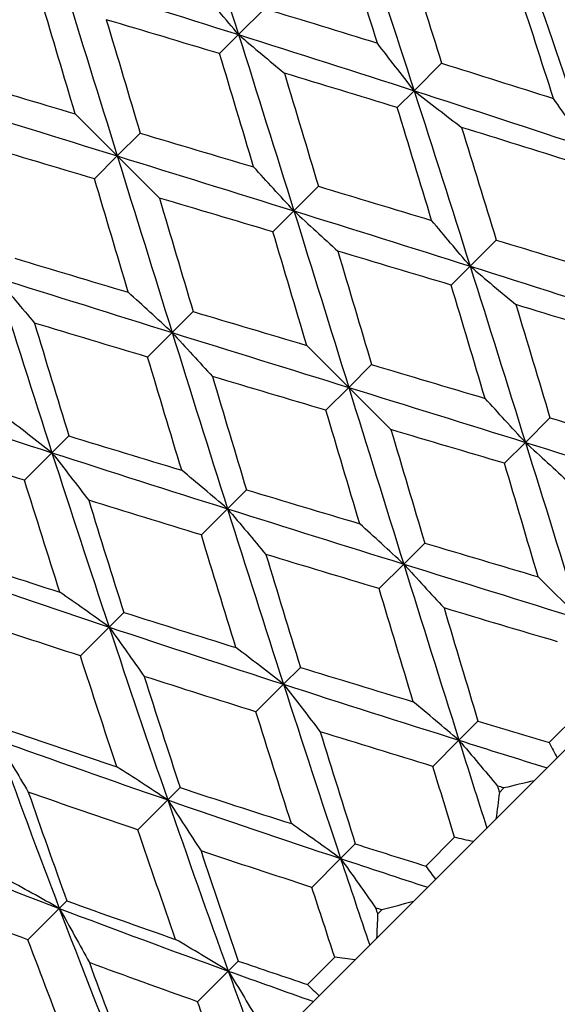
# Model space of a CAD drawing. Units: millimetres. Extents: x 0 to 2312, y 0 to 1616.
# Drawn here: x 2080 to 2083, y 388 to 394 of the extents above; entities that cross this region are included whole.
import ezdxf

# ---------------------------------------------------------------- set-up
doc = ezdxf.new("R2010")
doc.units = ezdxf.units.MM
doc.header["$LTSCALE"] = 8
for name, color, linetype, lineweight, true_color in [('Dimension (ISO)', 7, 'Continuous', 18, 0x00003f), ('Visible (ISO)', 7, 'Continuous', 25, 0x00003f), ('Visible Narrow (ISO)', 7, 'Continuous', 25, 0x00003f)]:
    doc.layers.add(name, color=color, linetype=linetype, lineweight=lineweight, true_color=true_color)
doc.styles.add('Samuel Heath (ISO)', font='tahoma.ttf')
doc.dimstyles.new('Samuel Heath (ISO)', dxfattribs={"dimscale": 8, "dimtxt": 3, "dimasz": 2.5, "dimexe": 1, "dimexo": 1.5, "dimgap": 0.762, "dimtad": 0, "dimtih": 1, "dimtoh": 1, "dimdec": 4, "dimlfac": 0.03937, "dimrnd": 1e-08, "dimzin": 1, "dimdsep": 46, "dimlunit": 5, "dimtxsty": 'Samuel Heath (ISO)', "dimcen": 0.09, "dimdle": 10, "dimclrd": 256, "dimclre": 256, "dimclrt": 256, "dimazin": 0, "dimtfac": 1, "dimtmove": 0, "dimatfit": 3, "dimfxl": 1, "dimtolj": 1, "dimtzin": 0, "dimlwd": 15, "dimlwe": 15, "dimarcsym": 0})

# ---------------------------------------------------------------- blocks, each defined once
blk = doc.blocks.new('*D10')
at = {"layer": 'Defpoints', "color": 0, "transparency": 16777216}
for p in [(2127.6314, 408.5361), (2075.0866, 335.4673)]:
    blk.add_point(p, dxfattribs=at)
at = {"layer": 'Dimension (ISO)', "color": 176, "lineweight": 15, "true_color": 0x000080, "transparency": 16777216}
for p, q in [((2115.9548, 392.2986), (2086.7632, 351.7048)), ((2075.0866, 335.4673), (2001.9825, 233.8085)), ((2001.9825, 233.8085), (1981.9825, 233.8085))]:
    blk.add_line(p, q, dxfattribs=at)
at = {"layer": 'Dimension (ISO)', "color": 176, "true_color": 0x000080, "transparency": 16777216}
for points in [[(2113.2485, 394.2447), (2118.661, 390.3525), (2127.6314, 408.5361)], [(2084.057, 353.6509), (2089.4695, 349.7587), (2075.0866, 335.4673)]]:
    blk.add_solid(points, dxfattribs=at)
at = {"layer": 'Dimension (ISO)', "color": 176, "lineweight": 18, "true_color": 0x000080, "transparency": 16777216, "insert": (1938.8574, 263.2424), "char_height": 24, "attachment_point": 2, "style": 'Samuel Heath (ISO)'}
blk.add_mtext('\\A1;∅3{\\H1x;\\S9/16;}', dxfattribs=at)

msp = doc.modelspace()

# ---------------------------------------------------------------- linework, layer by layer
at = {"layer": 'Visible (ISO)'}
for p, q in [((2081.52999, 393.63202), (2081.37047, 393.47249)), ((2081.25457, 393.35659), (2081.37047, 393.47249)), ((2082.61055, 393.29836), (2082.44242, 393.13024)), ((2082.33939, 393.02721), (2082.44242, 393.13024)), ((2080.62934, 392.73137), (2080.37202, 392.98869)), ((2080.76877, 392.8708), (2080.62934, 392.73137)), ((2080.48991, 392.59194), (2080.62934, 392.73137)), ((2080.62934, 392.73137), (2080.88666, 392.47405)), ((2081.8581, 392.54591), (2081.70816, 392.39597)), ((2081.5801, 392.26791), (2081.70816, 392.39597)), ((2082.9442, 392.2178), (2082.78468, 392.05828)), ((2082.66878, 391.94238), (2082.78468, 392.05828)), ((2081.0928, 391.78061), (2080.96474, 391.65255)), ((2080.8148, 391.50261), (2080.96474, 391.65255)), ((2082.04355, 391.31715), (2081.78624, 391.57447)), ((2082.18298, 391.45658), (2082.04355, 391.31715)), ((2081.90413, 391.17773), (2082.04355, 391.31715)), ((2082.04355, 391.31715), (2082.30087, 391.05984)), ((2083.27231, 391.1317), (2083.12237, 390.98176)), ((2080.3335, 391.02131), (2080.23047, 390.91829)), ((2082.99431, 390.8537), (2083.12237, 390.98176)), ((2080.06235, 390.75016), (2080.23047, 390.91829)), ((2081.41833, 390.69193), (2081.30243, 390.57603)), ((2081.1429, 390.41651), (2081.30243, 390.57603)), ((2082.50701, 390.3664), (2082.37895, 390.23834)), ((2082.22901, 390.0884), (2082.37895, 390.23834)), ((2083.45777, 389.90294), (2083.20045, 390.16026)), ((2080.66907, 389.94267), (2080.57955, 389.85315)), ((2080.40386, 389.67746), (2080.57955, 389.85315)), ((2081.74771, 389.6071), (2081.64469, 389.50407)), ((2081.47656, 389.33595), (2081.64469, 389.50407)), ((2083.26768, 389.14717), (2083.44806, 389.32755)), ((2082.83254, 389.27772), (2082.71664, 389.16182)), ((2083.55242, 389.29049), (2083.31594, 389.054)), ((2082.55712, 389.00229), (2082.71664, 389.16182)), ((2083.31594, 389.054), (2083.25447, 388.99254)), ((2083.25447, 388.99254), (2083.17651, 388.91458)), ((2083.17651, 388.91458), (2082.94221, 388.68028)), ((2081.01311, 388.8725), (2080.93765, 388.79704)), ((2082.9637, 388.84319), (2082.99103, 388.87051)), ((2080.75548, 388.61487), (2080.93765, 388.79704)), ((2082.94221, 388.68028), (2082.88706, 388.62513)), ((2082.88706, 388.62513), (2082.80451, 388.54258)), ((2082.08328, 388.52846), (2081.99376, 388.43894)), ((2082.51385, 388.39334), (2082.68978, 388.56927)), ((2082.80451, 388.54258), (2082.57385, 388.31192)), ((2081.81807, 388.26325), (2081.99376, 388.43894)), ((2082.57385, 388.31192), (2082.52534, 388.26341)), ((2082.52534, 388.26341), (2082.43872, 388.17679)), ((2080.3213, 388.18068), (2080.27526, 388.13465)), ((2082.43872, 388.17679), (2082.21311, 387.95118)), ((2080.08353, 387.94292), (2080.27526, 388.13465)), ((2082.21976, 388.09924), (2082.24607, 388.12555)), ((2082.21311, 387.95118), (2082.17155, 387.90962)), ((2082.17155, 387.90962), (2082.0814, 387.81946)), ((2081.36787, 387.81304), (2081.30694, 387.75211)), ((2081.79023, 387.66971), (2081.95739, 387.83687)), ((2082.0814, 387.81946), (2081.86223, 387.6003)), ((2081.1194, 387.56458), (2081.30694, 387.75211)), ((2081.82787, 387.56594), (2081.73473, 387.4728)), ((2081.86223, 387.6003), (2081.82787, 387.56594))]:
    msp.add_line(p, q, dxfattribs=at)
for radius, start, end in [(45, 105.89581, 163.87238), (37.5, 275.366204, 264.633796), (37.725, 110.684027, 158.134312)]:
    msp.add_arc((2101.359, 372.0017), radius, start, end, dxfattribs=at)
for points in [[(2081.02821, 394.54445), (2081.14331, 394.18814), (2081.25727, 393.8307), (2081.37047, 393.47249)], [(2082.09334, 394.19537), (2082.21109, 393.84171), (2082.32732, 393.48654), (2082.44242, 393.13024)], [(2082.21812, 393.42057), (2082.14719, 393.6495), (2082.0758, 393.87796), (2082.00383, 394.10585)], [(2082.39437, 393.98175), (2082.46702, 393.75455), (2082.53905, 393.52672), (2082.61055, 393.29836)], [(2083.14945, 393.83727), (2083.27057, 393.48698), (2083.38982, 393.13482), (2083.50756, 392.78116)], [(2083.14945, 393.83727), (2083.49975, 393.71616), (2083.84817, 393.59318), (2084.19439, 393.46799)], [(2080.29394, 393.81018), (2080.406, 393.45083), (2080.51767, 393.0911), (2080.62934, 392.73137)], [(2080.29394, 393.81018), (2080.65329, 393.69813), (2081.01226, 393.58569), (2081.37047, 393.47249)], [(2083.29394, 393.08218), (2083.22129, 393.30938), (2083.148, 393.53596), (2083.074, 393.76181)], [(2080.37202, 392.98869), (2080.30334, 393.21987), (2080.23466, 393.45105), (2080.16588, 393.68212)], [(2081.52999, 393.63202), (2081.75977, 393.56194), (2081.98918, 393.49149), (2082.21812, 393.42057)], [(2080.56236, 393.56396), (2080.63129, 393.33303), (2080.70006, 393.10194), (2080.76877, 392.8708)], [(2081.25457, 393.35659), (2081.02406, 393.42594), (2080.79329, 393.49503), (2080.56236, 393.56396)], [(2081.37047, 393.47249), (2081.48367, 393.11429), (2081.5961, 392.75532), (2081.70816, 392.39597)], [(2081.37047, 393.47249), (2081.72867, 393.3593), (2082.08612, 393.24533), (2082.44242, 393.13024)], [(2081.46193, 392.66439), (2081.393, 392.89531), (2081.32392, 393.12608), (2081.25457, 393.35659)], [(2082.61055, 393.29836), (2082.83891, 393.22686), (2083.06674, 393.15484), (2083.29394, 393.08218)], [(2081.64991, 393.2373), (2081.71959, 393.00712), (2081.78895, 392.77662), (2081.8581, 392.54591)], [(2082.33939, 393.02721), (2082.10995, 393.09762), (2081.88009, 393.16762), (2081.64991, 393.2373)], [(2079.67858, 393.19483), (2079.90966, 393.12605), (2080.14084, 393.05737), (2080.37202, 392.98869)], [(2082.44242, 393.13024), (2082.55752, 392.77393), (2082.67148, 392.41649), (2082.78468, 392.05828)], [(2082.44242, 393.13024), (2082.79873, 393.01514), (2083.1539, 392.8989), (2083.50756, 392.78116)], [(2079.55053, 393.06677), (2079.90988, 392.95471), (2080.26961, 392.84304), (2080.62934, 392.73137)], [(2082.54948, 392.33772), (2082.47981, 392.5679), (2082.40981, 392.79776), (2082.33939, 393.02721)], [(2080.76877, 392.8708), (2080.99992, 392.80209), (2081.231, 392.73332), (2081.46193, 392.66439)], [(2082.73276, 392.90593), (2082.80368, 392.677), (2082.87413, 392.44759), (2082.9442, 392.2178)], [(2083.41804, 392.69164), (2083.19015, 392.76361), (2082.96169, 392.83501), (2082.73276, 392.90593)], [(2080.48991, 392.59194), (2080.25877, 392.66065), (2080.02768, 392.72942), (2079.79675, 392.79835)], [(2080.62934, 392.73137), (2080.74101, 392.37164), (2080.85268, 392.0119), (2080.96474, 391.65255)], [(2080.62934, 392.73137), (2080.98907, 392.6197), (2081.34881, 392.50802), (2081.70816, 392.39597)], [(2080.69632, 391.89878), (2080.62739, 392.12971), (2080.55862, 392.36079), (2080.48991, 392.59194)], [(2081.8581, 392.54591), (2082.08881, 392.47676), (2082.31931, 392.4074), (2082.54948, 392.33772)], [(2080.88666, 392.47405), (2080.95534, 392.24287), (2081.02402, 392.01169), (2081.0928, 391.78061)], [(2081.5801, 392.26791), (2081.34902, 392.33669), (2081.11784, 392.40537), (2080.88666, 392.47405)], [(2081.70816, 392.39597), (2081.82021, 392.03662), (2081.93188, 391.67689), (2082.04355, 391.31715)], [(2081.70816, 392.39597), (2082.06751, 392.28392), (2082.42648, 392.17148), (2082.78468, 392.05828)], [(2081.78624, 391.57447), (2081.71756, 391.80565), (2081.64888, 392.03683), (2081.5801, 392.26791)], [(2082.9442, 392.2178), (2083.17399, 392.14773), (2083.4034, 392.07728), (2083.63233, 392.00636)], [(2081.97657, 392.14975), (2082.0455, 391.91882), (2082.11427, 391.68773), (2082.18298, 391.45658)], [(2082.66878, 391.94238), (2082.43827, 392.01173), (2082.2075, 392.08082), (2081.97657, 392.14975)], [(2080.00412, 392.10614), (2080.23462, 392.03679), (2080.46539, 391.96771), (2080.69632, 391.89878)], [(2082.78468, 392.05828), (2082.89788, 391.70008), (2083.01032, 391.34111), (2083.12237, 390.98176)], [(2082.78468, 392.05828), (2083.14289, 391.94508), (2083.50033, 391.83112), (2083.85664, 391.71602)], [(2079.88821, 391.99024), (2080.00141, 391.63204), (2080.11537, 391.27459), (2080.23047, 390.91829)], [(2079.88821, 391.99024), (2080.24642, 391.87704), (2080.60539, 391.76461), (2080.96474, 391.65255)], [(2082.87615, 391.25017), (2082.80722, 391.4811), (2082.73813, 391.71187), (2082.66878, 391.94238)], [(2081.0928, 391.78061), (2081.32388, 391.71183), (2081.55506, 391.64315), (2081.78624, 391.57447)], [(2083.06412, 391.82309), (2083.1338, 391.59291), (2083.20316, 391.36241), (2083.27231, 391.1317)], [(2083.75361, 391.613), (2083.52416, 391.68341), (2083.2943, 391.75341), (2083.06412, 391.82309)], [(2080.12341, 391.7108), (2080.19309, 391.48062), (2080.26309, 391.25076), (2080.3335, 391.02131)], [(2080.8148, 391.50261), (2080.58409, 391.57176), (2080.35359, 391.64112), (2080.12341, 391.7108)], [(2080.96474, 391.65255), (2081.07679, 391.2932), (2081.18923, 390.93423), (2081.30243, 390.57603)], [(2080.96474, 391.65255), (2081.32409, 391.5405), (2081.68382, 391.42883), (2082.04355, 391.31715)], [(2081.02299, 390.81122), (2080.95331, 391.0414), (2080.88394, 391.2719), (2080.8148, 391.50261)], [(2082.18298, 391.45658), (2082.41413, 391.38787), (2082.64522, 391.3191), (2082.87615, 391.25017)], [(2081.21096, 391.38414), (2081.27989, 391.15321), (2081.34898, 390.92244), (2081.41833, 390.69193)], [(2081.90413, 391.17773), (2081.67298, 391.24644), (2081.44189, 391.31521), (2081.21096, 391.38414)], [(2082.04355, 391.31715), (2082.15523, 390.95742), (2082.2669, 390.59769), (2082.37895, 390.23834)], [(2082.04355, 391.31715), (2082.40329, 391.20548), (2082.76302, 391.09381), (2083.12237, 390.98176)], [(2079.16534, 391.26736), (2079.519, 391.14962), (2079.87417, 391.03339), (2080.23047, 390.91829)], [(2082.11054, 390.48456), (2082.04161, 390.71549), (2081.97284, 390.94658), (2081.90413, 391.17773)], [(2083.27231, 391.1317), (2083.50302, 391.06255), (2083.73352, 390.99319), (2083.9637, 390.92351)], [(2082.30087, 391.05984), (2082.36955, 390.82866), (2082.43823, 390.59748), (2082.50701, 390.3664)], [(2082.99431, 390.8537), (2082.76323, 390.92248), (2082.53205, 390.99116), (2082.30087, 391.05984)], [(2080.3335, 391.02131), (2080.56295, 390.9509), (2080.79281, 390.8809), (2081.02299, 390.81122)], [(2080.06235, 390.75016), (2079.83399, 390.82166), (2079.60616, 390.89369), (2079.37896, 390.96634)], [(2083.12237, 390.98176), (2083.23442, 390.62241), (2083.3461, 390.26267), (2083.45777, 389.90294)], [(2083.12237, 390.98176), (2083.48172, 390.8697), (2083.84069, 390.75727), (2084.19889, 390.64407)], [(2080.23047, 390.91829), (2080.34557, 390.56198), (2080.46181, 390.20681), (2080.57955, 389.85315)], [(2080.23047, 390.91829), (2080.58678, 390.80319), (2080.94422, 390.68923), (2081.30243, 390.57603)], [(2083.20045, 390.16026), (2083.13177, 390.39144), (2083.06309, 390.62262), (2082.99431, 390.8537)], [(2080.27853, 390.06677), (2080.20587, 390.29397), (2080.13385, 390.5218), (2080.06235, 390.75016)], [(2081.41833, 390.69193), (2081.64884, 390.62258), (2081.87961, 390.55349), (2082.11054, 390.48456)], [(2080.45478, 390.62795), (2080.5257, 390.39902), (2080.5971, 390.17056), (2080.66907, 389.94267)], [(2081.1429, 390.41651), (2080.91312, 390.48658), (2080.68371, 390.55703), (2080.45478, 390.62795)], [(2081.30243, 390.57603), (2081.41563, 390.21782), (2081.52959, 389.86038), (2081.64469, 389.50407)], [(2081.30243, 390.57603), (2081.66063, 390.46283), (2082.0196, 390.35039), (2082.37895, 390.23834)], [(2081.35435, 389.72838), (2081.28343, 389.95731), (2081.21298, 390.18672), (2081.1429, 390.41651)], [(2082.50701, 390.3664), (2082.73809, 390.29762), (2082.96927, 390.22894), (2083.20045, 390.16026)], [(2079.5989, 390.28671), (2079.82475, 390.21271), (2080.05133, 390.13942), (2080.27853, 390.06677)], [(2081.53762, 390.29659), (2081.6073, 390.06641), (2081.6773, 389.83655), (2081.74771, 389.6071)], [(2082.22901, 390.0884), (2081.9983, 390.15755), (2081.7678, 390.22691), (2081.53762, 390.29659)], [(2079.52344, 390.21125), (2079.87373, 390.09014), (2080.22589, 389.97089), (2080.57955, 389.85315)], [(2082.37895, 390.23834), (2082.49101, 389.87899), (2082.60344, 389.52002), (2082.71664, 389.16182)], [(2082.37895, 390.23834), (2082.7383, 390.12629), (2083.09804, 390.01461), (2083.45777, 389.90294)], [(2082.4372, 389.39701), (2082.36752, 389.62719), (2082.29816, 389.85769), (2082.22901, 390.0884)], [(2080.66907, 389.94267), (2080.89696, 389.8707), (2081.12542, 389.7993), (2081.35435, 389.72838)], [(2082.62518, 389.96992), (2082.69411, 389.739), (2082.76319, 389.50823), (2082.83254, 389.27772)], [(2083.31834, 389.76351), (2083.08719, 389.83222), (2082.8561, 389.90099), (2082.62518, 389.96992)], [(2080.40386, 389.67746), (2080.17741, 389.75087), (2079.95164, 389.82495), (2079.72664, 389.89982)], [(2080.57955, 389.85315), (2080.69729, 389.49949), (2080.81654, 389.14733), (2080.93765, 388.79704)], [(2080.57955, 389.85315), (2080.93321, 389.73541), (2081.28838, 389.61917), (2081.64469, 389.50407)], [(2080.62622, 389.00024), (2080.55135, 389.22524), (2080.47727, 389.45101), (2080.40386, 389.67746)], [(2080.79317, 389.55213), (2080.86582, 389.32493), (2080.93911, 389.09835), (2081.01311, 388.8725)], [(2081.47656, 389.33595), (2081.2482, 389.40745), (2081.02037, 389.47947), (2080.79317, 389.55213)], [(2081.74771, 389.6071), (2081.97716, 389.53669), (2082.20702, 389.46669), (2082.4372, 389.39701)], [(2081.64469, 389.50407), (2081.75979, 389.14777), (2081.87602, 388.7926), (2081.99376, 388.43894)], [(2081.64469, 389.50407), (2082.00099, 389.38898), (2082.35844, 389.27501), (2082.71664, 389.16182)], [(2081.69274, 388.65256), (2081.62009, 388.87976), (2081.54806, 389.10759), (2081.47656, 389.33595)], [(2082.83254, 389.27772), (2082.9775, 389.23411), (2083.12255, 389.1906), (2083.26768, 389.14717)], [(2079.95365, 389.22726), (2080.177, 389.15075), (2080.40122, 389.0751), (2080.62622, 389.00024)], [(2081.86899, 389.21374), (2081.93992, 388.98481), (2082.01131, 388.75635), (2082.08328, 388.52846)], [(2082.55712, 389.00229), (2082.32734, 389.07237), (2082.09793, 389.14282), (2081.86899, 389.21374)], [(2079.89272, 389.16632), (2080.01791, 388.82011), (2080.14532, 388.47611), (2080.27526, 388.13465)], [(2079.89272, 389.16632), (2080.23894, 389.04113), (2080.58736, 388.91815), (2080.93765, 388.79704)], [(2082.71664, 389.16182), (2082.77324, 388.98271), (2082.83003, 388.8038), (2082.88706, 388.62513)], [(2082.71664, 389.16182), (2082.89574, 389.10522), (2083.07504, 389.04881), (2083.25447, 388.99254)], [(2083.26768, 389.14717), (2083.28415, 389.11634), (2083.30024, 389.08529), (2083.31594, 389.054)], [(2082.68978, 388.56927), (2082.6454, 388.71345), (2082.60118, 388.8578), (2082.55712, 389.00229)], [(2083.17651, 388.91458), (2083.11487, 388.89992), (2083.05304, 388.88523), (2082.99103, 388.87051)], [(2080.08584, 388.8448), (2080.16337, 388.62248), (2080.24183, 388.40107), (2080.3213, 388.18068)], [(2080.75548, 388.61487), (2080.53141, 388.69065), (2080.30816, 388.76726), (2080.08584, 388.8448)], [(2081.01311, 388.8725), (2081.23897, 388.79849), (2081.46554, 388.72521), (2081.69274, 388.65256)], [(2082.9637, 388.84319), (2082.95642, 388.78861), (2082.94925, 388.7343), (2082.94221, 388.68028)], [(2082.95184, 388.88237), (2082.95579, 388.86931), (2082.95975, 388.85625), (2082.9637, 388.84319)], [(2082.99103, 388.87051), (2082.97796, 388.87447), (2082.9649, 388.87842), (2082.95184, 388.88237)], [(2080.93765, 388.79704), (2081.05877, 388.44675), (2081.18175, 388.09832), (2081.30694, 387.75211)], [(2080.93765, 388.79704), (2081.28795, 388.67593), (2081.6401, 388.55668), (2081.99376, 388.43894)], [(2080.98541, 387.94522), (2080.90788, 388.16755), (2080.83126, 388.39079), (2080.75548, 388.61487)], [(2079.25885, 388.53245), (2079.5949, 388.3971), (2079.93381, 388.2646), (2080.27526, 388.13465)], [(2082.08328, 388.52846), (2082.22659, 388.4832), (2082.37012, 388.43817), (2082.51385, 388.39334)], [(2082.80451, 388.54258), (2082.76607, 388.55111), (2082.72782, 388.56001), (2082.68978, 388.56927)], [(2081.14085, 388.4856), (2081.21572, 388.26061), (2081.29136, 388.03639), (2081.36787, 387.81304)], [(2081.81807, 388.26325), (2081.59162, 388.33665), (2081.36585, 388.41074), (2081.14085, 388.4856)], [(2081.99376, 388.43894), (2082.05264, 388.26211), (2082.11188, 388.08565), (2082.17155, 387.90962)], [(2081.99376, 388.43894), (2082.1706, 388.38007), (2082.3478, 388.32157), (2082.52534, 388.26341)], [(2082.51385, 388.39334), (2082.53423, 388.36643), (2082.55424, 388.33928), (2082.57385, 388.31192)], [(2081.95739, 387.83687), (2081.91066, 387.97871), (2081.86423, 388.12084), (2081.81807, 388.26325)], [(2080.08353, 387.94292), (2079.86557, 388.02481), (2079.64871, 388.10781), (2079.43305, 388.19201)], [(2080.3213, 388.18068), (2080.54169, 388.10122), (2080.76309, 388.02276), (2080.98541, 387.94522)], [(2082.43872, 388.17679), (2082.37464, 388.15969), (2082.31042, 388.14261), (2082.24607, 388.12555)], [(2080.27526, 388.13465), (2080.40521, 387.7932), (2080.53771, 387.45429), (2080.67307, 387.11824)], [(2080.27526, 388.13465), (2080.61672, 388.0047), (2080.96072, 387.8773), (2081.30694, 387.75211)], [(2082.20738, 388.13792), (2082.21151, 388.12502), (2082.21563, 388.11213), (2082.21976, 388.09924)], [(2082.24607, 388.12555), (2082.23317, 388.12967), (2082.22027, 388.13379), (2082.20738, 388.13792)], [(2082.21976, 388.09924), (2082.21738, 388.04957), (2082.21517, 388.00021), (2082.21311, 387.95118)], [(2080.33262, 387.29243), (2080.24843, 387.5081), (2080.16542, 387.72495), (2080.08353, 387.94292)], [(2081.36787, 387.81304), (2081.50832, 387.76493), (2081.64911, 387.71716), (2081.79023, 387.66971)], [(2082.0814, 387.81946), (2082.03987, 387.82492), (2081.99853, 387.83073), (2081.95739, 387.83687)], [(2080.45869, 387.80344), (2080.53934, 387.58423), (2080.62106, 387.36609), (2080.70391, 387.14909)], [(2081.1194, 387.56458), (2080.89816, 387.6432), (2080.6779, 387.72279), (2080.45869, 387.80344)], [(2081.30694, 387.75211), (2081.36953, 387.579), (2081.43268, 387.40645), (2081.49642, 387.23449)], [(2081.30694, 387.75211), (2081.48004, 387.68951), (2081.6537, 387.62747), (2081.82787, 387.56594)], [(2081.79023, 387.66971), (2081.8146, 387.64679), (2081.83861, 387.62365), (2081.86223, 387.6003)], [(2081.26889, 387.14838), (2081.21867, 387.28671), (2081.16884, 387.42545), (2081.1194, 387.56458)], [(2079.6893, 387.54868), (2079.90249, 387.46202), (2080.11696, 387.37663), (2080.33262, 387.29243)]]:
    msp.add_open_spline(points, degree=3, dxfattribs=at)
for points in [[(2081.37047, 393.47249), (2081.3304, 393.51975), (2081.2906, 393.56686), (2081.2122, 393.66002), (2081.17359, 393.70606), (2081.13527, 393.75194)], [(2081.37047, 393.47249), (2081.41773, 393.43242), (2081.46484, 393.39263), (2081.55799, 393.31422), (2081.60403, 393.27562), (2081.64991, 393.2373)], [(2082.44242, 393.13024), (2082.40412, 393.17926), (2082.36612, 393.22818), (2082.29135, 393.32496), (2082.25458, 393.37283), (2082.21812, 393.42057)], [(2082.44242, 393.13024), (2082.49145, 393.09194), (2082.54036, 393.05394), (2082.63714, 392.97917), (2082.68501, 392.94239), (2082.73276, 392.90593)], [(2083.50756, 392.78116), (2083.47099, 392.83192), (2083.43476, 392.8826), (2083.36355, 392.98295), (2083.32858, 393.03261), (2083.29394, 393.08218)], [(2081.70816, 392.39597), (2081.66629, 392.44144), (2081.62467, 392.48673), (2081.5426, 392.5762), (2081.50214, 392.62039), (2081.46193, 392.66439)], [(2081.70816, 392.39597), (2081.75362, 392.35411), (2081.79891, 392.31249), (2081.88839, 392.23041), (2081.93258, 392.18995), (2081.97657, 392.14975)], [(2082.78468, 392.05828), (2082.74461, 392.10554), (2082.70481, 392.15265), (2082.62641, 392.2458), (2082.58781, 392.29184), (2082.54948, 392.33772)], [(2082.78468, 392.05828), (2082.83194, 392.01821), (2082.87905, 391.97841), (2082.9722, 391.90001), (2083.01824, 391.86141), (2083.06412, 391.82309)], [(2079.88821, 391.99024), (2079.92828, 391.94298), (2079.96808, 391.89587), (2080.04648, 391.80272), (2080.08509, 391.75668), (2080.12341, 391.7108)], [(2080.96474, 391.65255), (2080.91927, 391.69441), (2080.87398, 391.73604), (2080.78451, 391.81811), (2080.74032, 391.85857), (2080.69632, 391.89878)], [(2080.96474, 391.65255), (2081.0066, 391.60709), (2081.04822, 391.5618), (2081.1303, 391.47232), (2081.17076, 391.42813), (2081.21096, 391.38414)], [(2083.12237, 390.98176), (2083.08051, 391.02722), (2083.03889, 391.07251), (2082.95681, 391.16199), (2082.91635, 391.20618), (2082.87615, 391.25017)], [(2080.23047, 390.91829), (2080.18144, 390.95659), (2080.13253, 390.99459), (2080.03575, 391.06936), (2079.98788, 391.10613), (2079.94014, 391.14259)], [(2083.12237, 390.98176), (2083.16784, 390.9399), (2083.21313, 390.89827), (2083.3026, 390.8162), (2083.34679, 390.77574), (2083.39079, 390.73553)], [(2080.23047, 390.91829), (2080.26877, 390.86926), (2080.30677, 390.82035), (2080.38154, 390.72357), (2080.41832, 390.67569), (2080.45478, 390.62795)], [(2081.30243, 390.57603), (2081.25517, 390.6161), (2081.20806, 390.6559), (2081.11491, 390.7343), (2081.06887, 390.7729), (2081.02299, 390.81122)], [(2081.30243, 390.57603), (2081.3425, 390.52877), (2081.3823, 390.48166), (2081.4607, 390.38851), (2081.4993, 390.34247), (2081.53762, 390.29659)], [(2082.37895, 390.23834), (2082.33348, 390.2802), (2082.2882, 390.32182), (2082.19872, 390.4039), (2082.15453, 390.44436), (2082.11054, 390.48456)], [(2082.37895, 390.23834), (2082.42081, 390.19287), (2082.46244, 390.14758), (2082.54451, 390.05811), (2082.58497, 390.01392), (2082.62518, 389.96992)], [(2080.57955, 389.85315), (2080.52879, 389.88972), (2080.47811, 389.92595), (2080.37776, 389.99716), (2080.3281, 390.03213), (2080.27853, 390.06677)], [(2080.57955, 389.85315), (2080.61612, 389.80239), (2080.65235, 389.75171), (2080.72356, 389.65136), (2080.75853, 389.6017), (2080.79317, 389.55213)], [(2081.64469, 389.50407), (2081.59566, 389.54237), (2081.54675, 389.58037), (2081.44996, 389.65514), (2081.40209, 389.69192), (2081.35435, 389.72838)], [(2081.64469, 389.50407), (2081.68299, 389.45505), (2081.72099, 389.40613), (2081.79576, 389.30935), (2081.83253, 389.26148), (2081.86899, 389.21374)], [(2082.71664, 389.16182), (2082.66938, 389.20189), (2082.62227, 389.24168), (2082.52912, 389.32009), (2082.48308, 389.35869), (2082.4372, 389.39701)], [(2079.89272, 389.16632), (2079.92596, 389.11223), (2079.9588, 389.05816), (2080.02317, 388.95098), (2080.0547, 388.89787), (2080.08584, 388.8448)], [(2082.71664, 389.16182), (2082.75671, 389.11456), (2082.79651, 389.06745), (2082.87491, 388.97429), (2082.91352, 388.92825), (2082.95184, 388.88237)], [(2080.93765, 388.79704), (2080.8852, 388.83191), (2080.8328, 388.86643), (2080.72898, 388.93416), (2080.67756, 388.96738), (2080.62622, 389.00024)], [(2080.93765, 388.79704), (2080.97253, 388.74458), (2081.00704, 388.69219), (2081.07477, 388.58837), (2081.108, 388.53695), (2081.14085, 388.4856)], [(2081.99376, 388.43894), (2081.943, 388.4755), (2081.89232, 388.51174), (2081.79198, 388.58294), (2081.74231, 388.61792), (2081.69274, 388.65256)], [(2081.99376, 388.43894), (2082.03033, 388.38817), (2082.06656, 388.3375), (2082.13777, 388.23715), (2082.17275, 388.18748), (2082.20738, 388.13792)], [(2080.27526, 388.13465), (2080.21959, 388.16631), (2080.16393, 388.19756), (2080.05352, 388.2587), (2079.99878, 388.2886), (2079.94405, 388.31808)], [(2080.27526, 388.13465), (2080.30692, 388.07898), (2080.33817, 388.02332), (2080.39931, 387.9129), (2080.42921, 387.85816), (2080.45869, 387.80344)], [(2081.30694, 387.75211), (2081.25284, 387.78534), (2081.19878, 387.81819), (2081.09159, 387.88256), (2081.03848, 387.91409), (2080.98541, 387.94522)], [(2081.30694, 387.75211), (2081.34017, 387.69801), (2081.37302, 387.64395), (2081.43739, 387.53677), (2081.46892, 387.48365), (2081.50005, 387.43059)]]:
    msp.add_open_spline(points, degree=3, knots=[0, 0, 0, 0, 0.020933691, 0.020933691, 0.041527542, 0.041527542, 0.041527542, 0.041527542], dxfattribs=at)
at = {"layer": 'Visible Narrow (ISO)'}
msp.add_arc((2101.359, 372.0017), 44.5, 106.079227, 163.68614, dxfattribs=at)

# ---------------------------------------------------------------- dimensions: what is measured, and where the dimension line sits
at = {"layer": 'Dimension (ISO)', "color": 176, "lineweight": 18, "true_color": 0x000080}
dim = msp.add_diameter_dim_2p(p1=(2127.63137, 408.53611), p2=(2075.08664, 335.4673), dimstyle='Samuel Heath (ISO)', override={"dimgap": 0.762, "dimdec": 4, "dimlfac": 0.03937, "dimtol": 0, "dimlim": 0, "dimtp": 0, "dimtm": 0, "dimtdec": 2, "dimatfit": 2}, dxfattribs=at)
dim.commit()
dim.dimension.update_dxf_attribs({"geometry": '*D10', "text_midpoint": (1938.85741, 233.80852), "dimtype": 163})

doc.saveas('drawing.dxf')
